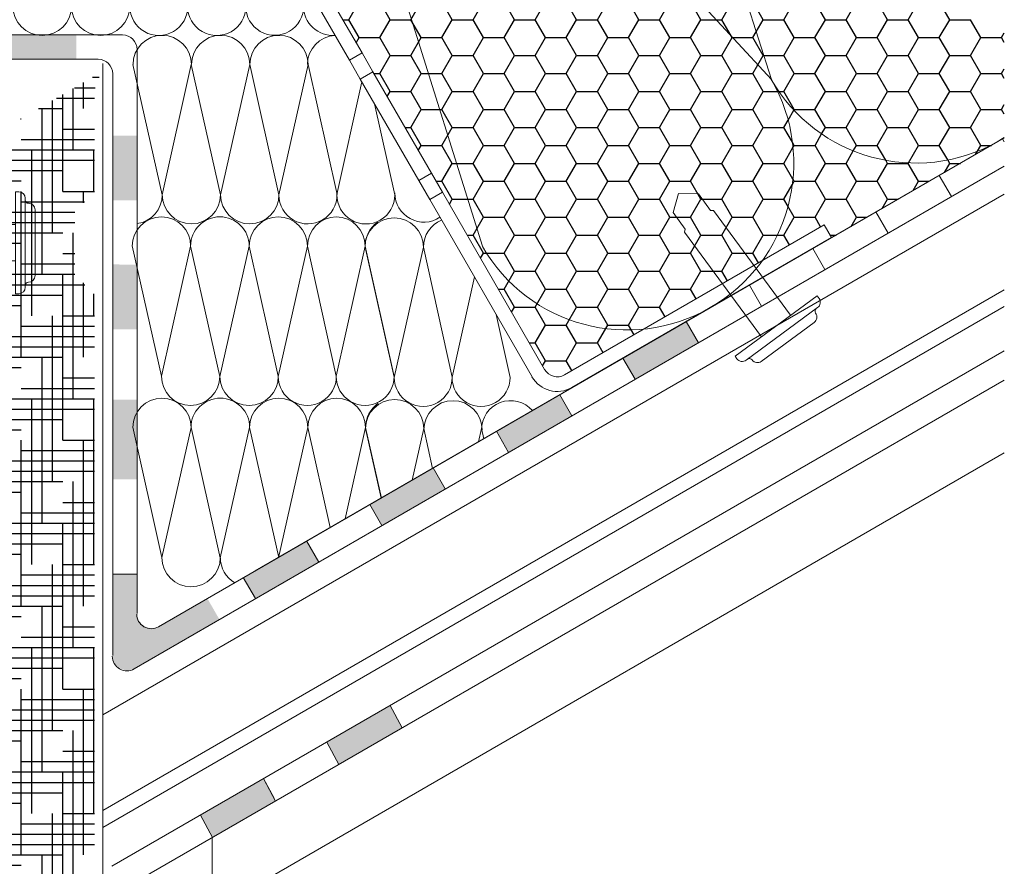
# Model space of a CAD drawing. Units: millimetres. Extents: x 29579 to 35879, y 30284 to 34739.
# Drawn here: x 33796 to 33947, y 30466 to 30596 of the extents above; entities that cross this region are included whole.
import ezdxf

# ---------------------------------------------------------------- set-up
doc = ezdxf.new("R2010")
doc.units = ezdxf.units.MM
doc.linetypes.add('CENTER', pattern=[50.8, 31.75, -6.35, 6.35, -6.35])
doc.linetypes.add('HIDDEN', pattern=[9.525, 6.35, -3.175])
for name, color, linetype, lineweight in [('размеры', 7, 'Continuous', 18), ('тонкая', 3, 'Continuous', 18), ('Тонкие', 7, 'Continuous', 15)]:
    doc.layers.add(name, color=color, linetype=linetype, lineweight=lineweight)
doc.layers.add('стена', color=20, linetype='Continuous')
doc.layers.add('Текст 1', color=4, linetype='Continuous')

# ---------------------------------------------------------------- blocks, each defined once
blk = doc.blocks.new('A$C22032783')
at = {"layer": 'Тонкие'}
for p, q in [((3.3, 33.6), (15.3, 33.6)), ((0, 30.6), (0, 30)), ((17.4, 31.8), (1.2, 31.8)), ((18.6, 30.6), (18.6, 30)), ((18.6, 30), (0, 30)), ((6, 30), (6, 6.3)), ((12.6, 6.3), (12.6, 30)), ((6.42, 5.94), (6, 6.3)), ((6.42, 2.22), (6.42, 5.94)), ((12.18, 5.94), (12.6, 6.3)), ((12.18, 2.22), (12.18, 5.94)), ((9.3, 0), (6.42, 2.22)), ((9.3, 0), (12.18, 2.22))]:
    blk.add_line(p, q, dxfattribs=at)
for centre, radius, start, end in [((1.5, 32.4), 0.6, 270, 0), ((3.3, 32.4), 1.2, 90, 180), ((15.3, 32.4), 1.2, 0, 90), ((17.1, 32.4), 0.6, 180, 270), ((1.2, 30.6), 1.2, 90, 180), ((17.4, 30.6), 1.2, 360, 90)]:
    blk.add_arc(centre, radius, start, end, dxfattribs=at)

msp = doc.modelspace()

# ---------------------------------------------------------------- hatches: boundary and pattern name
at = {"layer": 'Текст 1', "ltscale": 13.333333, "true_color": 0x897639, "transparency": 33554495}
h = msp.add_hatch(dxfattribs=at)
h.set_pattern_fill('HOUND', color=47, style=0)
h.set_pattern_definition([(0, (-85386.665, -74827.7715), (6.35, 1.5875), [25.4, -12.7]), (90, (-85386.665, -74827.7715), (-1.5875, -6.35), [25.4, -12.7])])
h.paths.add_polyline_path([(33807.71, 30553.86), (33807.22, 30553.86, -0.414214), (33806.21, 30554.87), (33806.21, 30555.12, 0.414214), (33805.71, 30555.62, -0.414214), (33804.7, 30556.63), (33804.7, 30566.71, -0.414214), (33805.71, 30567.71, 0.478712), (33806.22, 30568.3, -0.463455), (33807.22, 30569.48), (33807.71, 30569.48), (33807.71, 30576.02), (33807.72, 30584.62, -0.26764), (33809.96, 30588.49), (33794.65, 30579.66), (33794.65, 30400.53), (33807.71, 30400.53)])
at = {"layer": 'Текст 1', "ltscale": 13.333333, "true_color": 0xba9008, "transparency": 33554495}
h = msp.add_hatch(dxfattribs=at)
h.set_pattern_fill('HONEY', color=42, style=0)
h.set_pattern_definition([(0, (-85566.7012, -74827.7715), (4.7625, 2.749630645), [3.175, -6.35]), (120, (-85566.7012, -74827.7715), (-4.76249999, 2.749630663), [3.175, -6.35]), (60, (-85566.7012, -74827.7715), (1e-08, 5.49926131), [-6.35, 3.175])])
h.paths.add_polyline_path([(33946.82, 30577.56), (33946.79, 30577.62, -0.009224), (33945.99, 30577.12, -0.410133), (33911.39, 30586.65, -0.295446), (33909.97, 30558.91), (33919.47, 30564.39), (33920.6, 30562.42)])
at = {"layer": 'тонкая', "ltscale": 200}
h = msp.add_hatch(color=7, dxfattribs=at)
h.paths.add_polyline_path([(33793.72, 30593.49), (33793.72, 30589.76), (33804.91, 30589.76), (33804.91, 30593.49)])
h.paths.add_polyline_path([(33771.33, 30593.49), (33771.33, 30589.76), (33782.53, 30589.76), (33782.53, 30593.49)])
h.paths.add_polyline_path([(33748.95, 30593.49), (33748.95, 30589.76), (33760.14, 30589.76), (33760.14, 30593.49)])
h.paths.add_polyline_path([(33726.56, 30593.49), (33726.56, 30589.76), (33737.75, 30589.76), (33737.75, 30593.49)])
h.paths.add_polyline_path([(33704.17, 30593.49), (33704.17, 30589.76), (33715.37, 30589.76), (33715.37, 30593.49)])
h.paths.add_polyline_path([(33681.79, 30593.49), (33681.79, 30589.76), (33692.98, 30589.76), (33692.98, 30593.49)])
h.paths.add_polyline_path([(33659.4, 30593.49), (33659.4, 30589.76), (33670.59, 30589.76), (33670.59, 30593.49)])
h.paths.add_polyline_path([(33637.01, 30593.49), (33637.01, 30589.76), (33648.21, 30589.76), (33648.21, 30593.49)])
h = msp.add_hatch(color=7, dxfattribs=at)
h.paths.add_polyline_path([(33814.23, 30537.63), (33810.52, 30537.64), (33810.52, 30525.46), (33814.23, 30525.46)])
h.paths.add_polyline_path([(33814.23, 30558.32), (33810.52, 30558.34), (33810.52, 30548.39), (33814.23, 30548.4)])
h.paths.add_polyline_path([(33814.23, 30578.08), (33810.52, 30578.08), (33810.52, 30568.14), (33814.23, 30568.14)])
h = msp.add_hatch(color=7, dxfattribs=at)
h.paths.add_polyline_path([(33900.21, 30546.36), (33898.34, 30549.6), (33888.65, 30544), (33890.51, 30540.77)])
h.paths.add_polyline_path([(33869.26, 30532.81), (33871.13, 30529.57), (33880.82, 30535.17), (33878.96, 30538.4)])
h.paths.add_polyline_path([(33849.87, 30521.61), (33851.74, 30518.38), (33861.43, 30523.98), (33859.57, 30527.21)])
h.paths.add_polyline_path([(33830.49, 30510.42), (33832.35, 30507.19), (33842.05, 30512.78), (33840.18, 30516.02)])
msp.add_hatch(color=7, dxfattribs=at).paths.add_polyline_path([(33810.52, 30498.1, 0.526651), (33813.86, 30496.51), (33826.83, 30504), (33824.97, 30507.23), (33817.59, 30502.97, -0.57735), (33814.23, 30504.91), (33814.23, 30510.93), (33810.52, 30510.93)])
h = msp.add_hatch(color=7, dxfattribs=at)
h.paths.add_polyline_path([(33835.45, 30476.18), (33833.61, 30479.62), (33823.92, 30474.02), (33825.76, 30470.59)])
h.paths.add_polyline_path([(33843.3, 30485.21), (33845.14, 30481.77), (33854.83, 30487.37), (33852.99, 30490.8)])

# ---------------------------------------------------------------- linework, layer by layer
at = {"layer": 'размеры', "color": 7}
for p, q in [((33848.68, 30590.73), (33825.18, 30631.44)), ((33846.74, 30589.61), (33823.24, 30630.32)), ((33846.74, 30589.61), (33848.68, 30590.73)), ((33848.68, 30590.73), (33846.74, 30589.61)), ((33850.36, 30587.82), (33848.68, 30590.73)), ((33808.95, 30463.77), (33808.95, 30589.11)), ((33822.53, 30588.95), (33818.07, 30569.02)), ((33822.53, 30588.95), (33827.01, 30568.99)), ((33831.5, 30588.95), (33827.01, 30568.99)), ((33831.5, 30588.95), (33835.96, 30569.02)), ((33840.44, 30588.95), (33835.95, 30568.99)), ((33840.44, 30588.95), (33844.85, 30569.03)), ((33848.42, 30586.7), (33846.74, 30589.61)), ((33848.42, 30586.7), (33850.36, 30587.82)), ((33850.36, 30587.82), (33848.42, 30586.7)), ((33859.32, 30572.31), (33850.36, 30587.82)), ((33848.66, 30586.28), (33844.83, 30569.03)), ((33857.38, 30571.19), (33848.42, 30586.7)), ((33850.6, 30582.93), (33853.72, 30568.99)), ((33947.08, 30577.71), (33817.52, 30502.87)), ((33947.08, 30577.71), (33832.33, 30511.45)), ((33857.38, 30571.19), (33859.32, 30572.31)), ((33859.32, 30572.31), (33857.38, 30571.19)), ((33860.99, 30569.4), (33859.32, 30572.31)), ((33859.06, 30568.28), (33857.38, 30571.19)), ((33859.06, 30568.28), (33860.99, 30569.4)), ((33860.99, 30569.4), (33859.06, 30568.28)), ((33876.66, 30542.26), (33860.99, 30569.4)), ((33874.73, 30541.14), (33859.06, 30568.28)), ((33919.47, 30564.39), (33879.72, 30541.44)), ((33919.47, 30564.39), (33920.59, 30562.45)), ((33920.59, 30562.45), (33880.84, 30539.5)), ((33858.09, 30561), (33853.6, 30541.04)), ((33858.09, 30561), (33862.5, 30541.08)), ((33919.6, 30557.56), (33917.73, 30560.79)), ((33865.89, 30556.44), (33862.48, 30541.08)), ((33947.08, 30551.88), (33808.95, 30472.13)), ((33869.21, 30550.69), (33871.37, 30541.04)), ((33947.08, 30545.11), (33810.35, 30466.19)), ((33947.08, 30540.64), (33814.08, 30463.84)), ((33880.82, 30535.17), (33878.96, 30538.4)), ((33866.97, 30533.2), (33866.52, 30531.18)), ((33866.97, 30533.2), (33867.32, 30531.64)), ((33871.13, 30529.57), (33869.26, 30532.81)), ((33947.08, 30529.48), (33825.74, 30459.42)), ((33825.74, 30400.53), (33825.74, 30470.63))]:
    msp.add_line(p, q, dxfattribs=at)
at = {"layer": 'размеры', "color": 7, "ltscale": 500}
for p, q in [((33637.06, 30593.55), (33811.99, 30593.49)), ((33814.23, 30504.91), (33814.23, 30591.25)), ((33637, 30589.76), (33808.26, 30589.76)), ((33775, 30589.74), (33807.37, 30589.76)), ((33810.5, 30498.45), (33810.5, 30587.52)), ((33947.08, 30573.4), (33813.79, 30496.41))]:
    msp.add_line(p, q, dxfattribs=at)
at = {"layer": 'размеры', "color": 7, "linetype": 'HIDDEN', "lineweight": 5, "ltscale": 100}
for p, q in [((33947.08, 30569.12), (33808.95, 30489.37)), ((33947.08, 30554.47), (33808.95, 30474.72))]:
    msp.add_line(p, q, dxfattribs=at)
at = {"layer": 'размеры', "color": 7}
for centre, radius, start, end in [((33826.42, 30597.83), 4.44, 179.4171, 0.0319), ((33835.31, 30597.87), 4.44, 179.9285, 0.5434), ((33844.18, 30597.86), 4.44, 179.4171, 274.541), ((33827.03, 30588.95), 4.47, 0, 180), ((33835.96, 30588.95), 4.47, 0, 180), ((33844.78, 30588.94), 4.47, 92.9769, 180), ((33858.16, 30569.26), 4.44, 179.4171, 303.7059), ((33862.56, 30561), 4.47, 112.1832, 180), ((33878.6, 30543.38), 2.24, 210, 300), ((33858.05, 30541.04), 4.44, 179.9285, 0.5434), ((33866.92, 30541.04), 4.44, 179.4171, 0.0319), ((33878.6, 30543.38), 4.48, 210, 300), ((33862.62, 30533.01), 4.47, 0, 180), ((33871.44, 30533.01), 4.47, 41.2873, 180)]:
    msp.add_arc(centre, radius, start, end, dxfattribs=at)
at = {"layer": 'размеры', "color": 7, "ltscale": 500}
for centre, start, end in [((33811.99, 30591.25), 0, 90), ((33808.26, 30587.52), 0, 90), ((33816.4, 30504.81), 180, 300), ((33812.67, 30498.35), 180, 300)]:
    msp.add_arc(centre, 2.24, start, end, dxfattribs=at)
at = {"layer": 'стена', "color": 7, "lineweight": 20}
for p, q in [((33911.39, 30586.65), (33876.3, 30697.82)), ((33911.39, 30586.65), (33832.18, 30672.59)), ((33867.16, 30561.12), (33832.28, 30672.5)), ((33813.59, 30588.95), (33818.08, 30568.99)), ((33813.48, 30561.19), (33817.96, 30541.24)), ((33822.42, 30561.16), (33817.96, 30541.23)), ((33822.42, 30561.16), (33826.91, 30541.2)), ((33831.39, 30561.16), (33826.91, 30541.2)), ((33831.39, 30561.16), (33835.85, 30541.23)), ((33840.33, 30561.16), (33835.84, 30541.2)), ((33840.33, 30561.16), (33844.74, 30541.24)), ((33849.15, 30561.15), (33844.72, 30541.24)), ((33849.15, 30561.15), (33853.62, 30541.2)), ((33849.15, 30561), (33853.61, 30541.07)), ((33813.55, 30533.43), (33818.03, 30513.48)), ((33822.49, 30533.4), (33818.03, 30513.46)), ((33822.49, 30533.4), (33826.97, 30513.44)), ((33831.46, 30533.4), (33826.97, 30513.44)), ((33831.46, 30533.4), (33835.92, 30513.46)), ((33840.4, 30533.4), (33835.91, 30513.44)), ((33840.4, 30533.4), (33843.79, 30518.05)), ((33849.21, 30533.39), (33846.1, 30519.38)), ((33849.21, 30533.39), (33851.64, 30522.58)), ((33849.22, 30533.2), (33851.6, 30522.56)), ((33858.15, 30533.2), (33856.38, 30525.32)), ((33858.15, 30533.2), (33859.5, 30527.12))]:
    msp.add_line(p, q, dxfattribs=at)
for centre, radius, start, end in [((33799.69, 30597.86), 4.47, 179.8343, 359.699), ((33808.63, 30597.86), 4.47, 180.301, 0.1657), ((33817.55, 30597.84), 4.44, 179.9285, 0.5434), ((33818.07, 30588.95), 4.47, 0, 180), ((33889.26, 30573.87), 25.56, 210, 30), ((33933.52, 30599.43), 25.56, 210, 299.2006), ((33932.9, 30599.07), 25.56, 300.7994, 303.6818), ((33813.61, 30569.02), 4.47, 278.0084, 359.699), ((33822.54, 30569.02), 4.47, 179.8343, 359.699), ((33831.49, 30569.02), 4.47, 180.301, 0.1657), ((33840.4, 30568.99), 4.44, 179.9285, 0.5434), ((33849.27, 30568.98), 4.44, 179.4171, 0.0319), ((33817.96, 30561.16), 4.47, 0, 180), ((33826.89, 30561.16), 4.47, 89.838, 180), ((33826.92, 30561.16), 4.47, 0, 90.162), ((33835.86, 30561.16), 4.47, 0, 180), ((33844.8, 30561.16), 4.47, 90.7994, 180), ((33844.67, 30561.16), 4.47, 359.9604, 89.1611), ((33853.61, 30561), 4.47, 0, 180), ((33853.62, 30561.15), 4.47, 124.4279, 179.9604), ((33822.43, 30541.23), 4.47, 179.8343, 359.699), ((33831.38, 30541.23), 4.47, 180.301, 0.1657), ((33840.3, 30541.2), 4.44, 179.9285, 0.5434), ((33849.17, 30541.19), 4.44, 179.4171, 0.0319), ((33818.03, 30533.4), 4.47, 0, 180), ((33826.96, 30533.4), 4.47, 89.838, 180), ((33826.99, 30533.4), 4.47, 0, 90.162), ((33835.92, 30533.4), 4.47, 0, 180), ((33844.87, 30533.4), 4.47, 90.7994, 180), ((33844.74, 30533.4), 4.47, 359.9604, 89.1611), ((33853.68, 30533.2), 4.47, 0, 180), ((33853.69, 30533.39), 4.47, 124.4279, 179.9604), ((33822.5, 30513.46), 4.47, 179.8343, 359.699), ((33831.45, 30513.46), 4.47, 180.301, 239.5908)]:
    msp.add_arc(centre, radius, start, end, dxfattribs=at)
at = {"layer": 'Текст 1', "color": 42, "linetype": 'Continuous', "ltscale": 13.333333, "true_color": 0xba9008, "transparency": 33554495}
for p, q in [((33846.64, 30595.82), (33848.22, 30598.57)), ((33852.99, 30595.82), (33851.4, 30598.57)), ((33856.16, 30595.82), (33857.75, 30598.57)), ((33862.51, 30595.82), (33860.92, 30598.57)), ((33865.69, 30595.82), (33867.27, 30598.57)), ((33872.04, 30595.82), (33870.45, 30598.57)), ((33875.21, 30595.82), (33876.8, 30598.57)), ((33881.56, 30595.82), (33879.97, 30598.57)), ((33884.74, 30595.82), (33886.32, 30598.57)), ((33891.09, 30595.82), (33889.5, 30598.57)), ((33894.26, 30595.82), (33895.85, 30598.57)), ((33900.61, 30595.82), (33899.02, 30598.57)), ((33903.79, 30595.82), (33905.37, 30598.57)), ((33910.14, 30595.82), (33908.55, 30598.57)), ((33913.31, 30595.82), (33914.9, 30598.57)), ((33919.66, 30595.82), (33918.07, 30598.57)), ((33922.84, 30595.82), (33924.42, 30598.57)), ((33929.19, 30595.82), (33927.6, 30598.57)), ((33932.36, 30595.82), (33933.95, 30598.57)), ((33938.71, 30595.82), (33937.12, 30598.57)), ((33845.74, 30595.82), (33846.64, 30595.82)), ((33848.22, 30593.07), (33846.64, 30595.82)), ((33851.4, 30593.07), (33852.99, 30595.82)), ((33852.99, 30595.82), (33856.16, 30595.82)), ((33857.75, 30593.07), (33856.16, 30595.82)), ((33860.92, 30593.07), (33862.51, 30595.82)), ((33862.51, 30595.82), (33865.69, 30595.82)), ((33867.27, 30593.07), (33865.69, 30595.82)), ((33870.45, 30593.07), (33872.04, 30595.82)), ((33872.04, 30595.82), (33875.21, 30595.82)), ((33876.8, 30593.07), (33875.21, 30595.82)), ((33879.97, 30593.07), (33881.56, 30595.82)), ((33881.56, 30595.82), (33884.74, 30595.82)), ((33886.32, 30593.07), (33884.74, 30595.82)), ((33889.5, 30593.07), (33891.09, 30595.82)), ((33891.09, 30595.82), (33894.26, 30595.82)), ((33895.85, 30593.07), (33894.26, 30595.82)), ((33899.02, 30593.07), (33900.61, 30595.82)), ((33900.61, 30595.82), (33902.94, 30595.82)), ((33902.94, 30595.82), (33903.79, 30595.82)), ((33905.21, 30593.35), (33903.79, 30595.82)), ((33909.07, 30593.98), (33910.14, 30595.82)), ((33910.14, 30595.82), (33913.31, 30595.82)), ((33914.9, 30593.07), (33913.31, 30595.82)), ((33918.07, 30593.07), (33919.66, 30595.82)), ((33919.66, 30595.82), (33922.84, 30595.82)), ((33924.42, 30593.07), (33922.84, 30595.82)), ((33927.6, 30593.07), (33929.19, 30595.82)), ((33929.19, 30595.82), (33932.36, 30595.82)), ((33933.95, 30593.07), (33932.36, 30595.82)), ((33937.12, 30593.07), (33938.71, 30595.82)), ((33938.71, 30595.82), (33941.89, 30595.82)), ((33943.47, 30593.07), (33941.89, 30595.82)), ((33847.78, 30592.3), (33848.22, 30593.07)), ((33848.22, 30593.07), (33851.4, 30593.07)), ((33852.99, 30590.32), (33851.4, 30593.07)), ((33856.16, 30590.32), (33857.75, 30593.07)), ((33857.75, 30593.07), (33860.92, 30593.07)), ((33862.51, 30590.32), (33860.92, 30593.07)), ((33865.69, 30590.32), (33867.27, 30593.07)), ((33867.27, 30593.07), (33870.45, 30593.07)), ((33872.04, 30590.32), (33870.45, 30593.07)), ((33875.21, 30590.32), (33876.8, 30593.07)), ((33876.8, 30593.07), (33879.97, 30593.07)), ((33881.56, 30590.32), (33879.97, 30593.07)), ((33884.74, 30590.32), (33886.32, 30593.07)), ((33886.32, 30593.07), (33889.5, 30593.07)), ((33891.09, 30590.32), (33889.5, 30593.07)), ((33894.26, 30590.32), (33895.85, 30593.07)), ((33895.85, 30593.07), (33899.02, 30593.07)), ((33900.61, 30590.32), (33899.02, 30593.07)), ((33903.79, 30590.32), (33905.37, 30593.07)), ((33905.37, 30593.07), (33905.21, 30593.35)), ((33905.37, 30593.07), (33905.47, 30593.07)), ((33905.47, 30593.07), (33908.55, 30593.07)), ((33908.55, 30593.07), (33909.07, 30593.98)), ((33910.14, 30590.32), (33908.55, 30593.07)), ((33913.31, 30590.32), (33914.9, 30593.07)), ((33914.9, 30593.07), (33918.07, 30593.07)), ((33919.66, 30590.32), (33918.07, 30593.07)), ((33922.84, 30590.32), (33924.42, 30593.07)), ((33924.42, 30593.07), (33927.6, 30593.07)), ((33929.19, 30590.32), (33927.6, 30593.07)), ((33932.36, 30590.32), (33933.95, 30593.07)), ((33933.95, 30593.07), (33937.12, 30593.07)), ((33938.71, 30590.32), (33937.12, 30593.07)), ((33941.89, 30590.32), (33943.47, 30593.07)), ((33943.47, 30593.07), (33946.65, 30593.07)), ((33946.65, 30593.07), (33947.08, 30593.81)), ((33947.08, 30592.33), (33946.65, 30593.07)), ((33851.4, 30587.57), (33852.99, 30590.32)), ((33852.99, 30590.32), (33856.16, 30590.32)), ((33857.75, 30587.57), (33856.16, 30590.32)), ((33860.92, 30587.57), (33862.51, 30590.32)), ((33862.51, 30590.32), (33865.69, 30590.32)), ((33867.27, 30587.57), (33865.69, 30590.32)), ((33870.45, 30587.57), (33872.04, 30590.32)), ((33872.04, 30590.32), (33875.21, 30590.32)), ((33876.8, 30587.57), (33875.21, 30590.32)), ((33879.97, 30587.57), (33881.56, 30590.32)), ((33881.56, 30590.32), (33884.74, 30590.32)), ((33886.32, 30587.57), (33884.74, 30590.32)), ((33889.5, 30587.57), (33891.09, 30590.32)), ((33891.09, 30590.32), (33894.26, 30590.32)), ((33895.85, 30587.57), (33894.26, 30590.32)), ((33899.02, 30587.57), (33900.61, 30590.32)), ((33900.61, 30590.32), (33903.79, 30590.32)), ((33905.37, 30587.57), (33903.79, 30590.32)), ((33909.32, 30588.9), (33910.14, 30590.32)), ((33910.14, 30590.32), (33910.23, 30590.32)), ((33910.23, 30590.32), (33913.31, 30590.32)), ((33914.9, 30587.57), (33913.31, 30590.32)), ((33918.07, 30587.57), (33919.66, 30590.32)), ((33919.66, 30590.32), (33922.84, 30590.32)), ((33924.42, 30587.57), (33922.84, 30590.32)), ((33927.6, 30587.57), (33929.19, 30590.32)), ((33929.19, 30590.32), (33932.36, 30590.32)), ((33933.95, 30587.57), (33932.36, 30590.32)), ((33937.12, 30587.57), (33938.71, 30590.32)), ((33938.71, 30590.32), (33941.89, 30590.32)), ((33943.47, 30587.57), (33941.89, 30590.32)), ((33908.55, 30587.57), (33909.32, 30588.9)), ((33850.51, 30587.57), (33851.4, 30587.57)), ((33852.99, 30584.82), (33851.4, 30587.57)), ((33856.16, 30584.82), (33857.75, 30587.57)), ((33857.75, 30587.57), (33860.92, 30587.57)), ((33862.51, 30584.82), (33860.92, 30587.57)), ((33865.69, 30584.82), (33867.27, 30587.57)), ((33867.27, 30587.57), (33870.45, 30587.57)), ((33872.04, 30584.82), (33870.45, 30587.57)), ((33875.21, 30584.82), (33876.8, 30587.57)), ((33876.8, 30587.57), (33879.97, 30587.57)), ((33881.56, 30584.82), (33879.97, 30587.57)), ((33884.74, 30584.82), (33886.32, 30587.57)), ((33886.32, 30587.57), (33889.5, 30587.57)), ((33891.09, 30584.82), (33889.5, 30587.57)), ((33894.26, 30584.82), (33895.85, 30587.57)), ((33895.85, 30587.57), (33899.02, 30587.57)), ((33900.61, 30584.82), (33899.02, 30587.57)), ((33903.79, 30584.82), (33905.37, 30587.57)), ((33905.37, 30587.57), (33908.55, 30587.57)), ((33910.14, 30584.82), (33908.55, 30587.57)), ((33913.31, 30584.82), (33914.9, 30587.57)), ((33914.9, 30587.57), (33918.07, 30587.57)), ((33919.66, 30584.82), (33918.07, 30587.57)), ((33922.84, 30584.82), (33924.42, 30587.57)), ((33924.42, 30587.57), (33927.6, 30587.57)), ((33929.19, 30584.82), (33927.6, 30587.57)), ((33932.36, 30584.82), (33933.95, 30587.57)), ((33933.95, 30587.57), (33937.12, 30587.57)), ((33938.71, 30584.82), (33937.12, 30587.57)), ((33941.89, 30584.82), (33943.47, 30587.57)), ((33943.47, 30587.57), (33946.65, 30587.57)), ((33946.65, 30587.57), (33947.08, 30588.31)), ((33947.08, 30586.83), (33946.65, 30587.57)), ((33852.54, 30584.05), (33852.99, 30584.82)), ((33852.99, 30584.82), (33856.16, 30584.82)), ((33857.75, 30582.07), (33856.16, 30584.82)), ((33860.92, 30582.07), (33862.51, 30584.82)), ((33862.51, 30584.82), (33865.69, 30584.82)), ((33867.27, 30582.07), (33865.69, 30584.82)), ((33870.45, 30582.07), (33872.04, 30584.82)), ((33872.04, 30584.82), (33875.21, 30584.82)), ((33876.8, 30582.07), (33875.21, 30584.82)), ((33879.97, 30582.07), (33881.56, 30584.82)), ((33881.56, 30584.82), (33884.74, 30584.82)), ((33886.32, 30582.07), (33884.74, 30584.82)), ((33889.5, 30582.07), (33891.09, 30584.82)), ((33891.09, 30584.82), (33894.26, 30584.82)), ((33895.85, 30582.07), (33894.26, 30584.82)), ((33899.02, 30582.07), (33900.61, 30584.82)), ((33900.61, 30584.82), (33903.79, 30584.82)), ((33905.37, 30582.07), (33903.79, 30584.82)), ((33908.55, 30582.07), (33910.14, 30584.82)), ((33910.14, 30584.82), (33912.35, 30584.82)), ((33912.55, 30584.82), (33913.31, 30584.82)), ((33914.9, 30582.07), (33913.31, 30584.82)), ((33918.07, 30582.07), (33919.66, 30584.82)), ((33919.66, 30584.82), (33922.84, 30584.82)), ((33924.42, 30582.07), (33922.84, 30584.82)), ((33927.6, 30582.07), (33929.19, 30584.82)), ((33929.19, 30584.82), (33932.36, 30584.82)), ((33933.95, 30582.07), (33932.36, 30584.82)), ((33937.12, 30582.07), (33938.71, 30584.82)), ((33938.71, 30584.82), (33941.89, 30584.82)), ((33943.47, 30582.07), (33941.89, 30584.82)), ((33946.65, 30582.07), (33947.08, 30582.81)), ((33856.16, 30579.32), (33857.75, 30582.07)), ((33857.75, 30582.07), (33860.92, 30582.07)), ((33862.51, 30579.32), (33860.92, 30582.07)), ((33865.69, 30579.32), (33867.27, 30582.07)), ((33867.27, 30582.07), (33870.45, 30582.07)), ((33872.04, 30579.32), (33870.45, 30582.07)), ((33875.21, 30579.32), (33876.8, 30582.07)), ((33876.8, 30582.07), (33879.97, 30582.07)), ((33881.56, 30579.32), (33879.97, 30582.07)), ((33884.74, 30579.32), (33886.32, 30582.07)), ((33886.32, 30582.07), (33889.5, 30582.07)), ((33891.09, 30579.32), (33889.5, 30582.07)), ((33894.26, 30579.32), (33895.85, 30582.07)), ((33895.85, 30582.07), (33899.02, 30582.07)), ((33900.61, 30579.32), (33899.02, 30582.07)), ((33903.79, 30579.32), (33905.37, 30582.07)), ((33905.37, 30582.07), (33908.55, 30582.07)), ((33910.14, 30579.32), (33908.55, 30582.07)), ((33914.85, 30581.98), (33914.9, 30582.07)), ((33914.9, 30582.07), (33918.07, 30582.07)), ((33919.66, 30579.32), (33918.07, 30582.07)), ((33922.84, 30579.32), (33924.42, 30582.07)), ((33924.42, 30582.07), (33927.6, 30582.07)), ((33929.19, 30579.32), (33927.6, 30582.07)), ((33932.36, 30579.32), (33933.95, 30582.07)), ((33933.95, 30582.07), (33937.12, 30582.07)), ((33938.71, 30579.32), (33937.12, 30582.07)), ((33941.89, 30579.32), (33943.47, 30582.07)), ((33943.47, 30582.07), (33946.65, 30582.07)), ((33947.08, 30581.33), (33946.65, 30582.07)), ((33913.31, 30579.32), (33913.95, 30580.43)), ((33855.27, 30579.32), (33856.16, 30579.32)), ((33857.75, 30576.57), (33856.16, 30579.32)), ((33860.92, 30576.57), (33862.51, 30579.32)), ((33862.51, 30579.32), (33865.69, 30579.32)), ((33867.27, 30576.57), (33865.69, 30579.32)), ((33870.45, 30576.57), (33872.04, 30579.32)), ((33872.04, 30579.32), (33875.21, 30579.32)), ((33876.8, 30576.57), (33875.21, 30579.32)), ((33879.97, 30576.57), (33881.56, 30579.32)), ((33881.56, 30579.32), (33884.74, 30579.32)), ((33886.32, 30576.57), (33884.74, 30579.32)), ((33889.5, 30576.57), (33891.09, 30579.32)), ((33891.09, 30579.32), (33894.26, 30579.32)), ((33895.85, 30576.57), (33894.26, 30579.32)), ((33899.02, 30576.57), (33900.61, 30579.32)), ((33900.61, 30579.32), (33903.79, 30579.32)), ((33905.37, 30576.57), (33903.79, 30579.32)), ((33908.55, 30576.57), (33910.14, 30579.32)), ((33910.14, 30579.32), (33913.31, 30579.32)), ((33914.61, 30577.07), (33913.31, 30579.32)), ((33919.09, 30578.33), (33919.66, 30579.32)), ((33919.66, 30579.32), (33922.84, 30579.32)), ((33924.42, 30576.57), (33922.84, 30579.32)), ((33927.6, 30576.57), (33929.19, 30579.32)), ((33929.19, 30579.32), (33932.36, 30579.32)), ((33933.95, 30576.57), (33932.36, 30579.32)), ((33937.12, 30576.57), (33938.71, 30579.32)), ((33938.71, 30579.32), (33941.89, 30579.32)), ((33943.47, 30576.57), (33941.89, 30579.32)), ((33857.3, 30575.8), (33857.75, 30576.57)), ((33857.75, 30576.57), (33860.92, 30576.57)), ((33862.51, 30573.82), (33860.92, 30576.57)), ((33865.69, 30573.82), (33867.27, 30576.57)), ((33867.27, 30576.57), (33870.45, 30576.57)), ((33872.04, 30573.82), (33870.45, 30576.57)), ((33875.21, 30573.82), (33876.8, 30576.57)), ((33876.8, 30576.57), (33879.97, 30576.57)), ((33881.56, 30573.82), (33879.97, 30576.57)), ((33884.74, 30573.82), (33886.32, 30576.57)), ((33886.32, 30576.57), (33889.5, 30576.57)), ((33891.09, 30573.82), (33889.5, 30576.57)), ((33894.26, 30573.82), (33895.85, 30576.57)), ((33895.85, 30576.57), (33899.02, 30576.57)), ((33900.61, 30573.82), (33899.02, 30576.57)), ((33903.79, 30573.82), (33905.37, 30576.57)), ((33905.37, 30576.57), (33908.55, 30576.57)), ((33910.14, 30573.82), (33908.55, 30576.57)), ((33923.94, 30575.73), (33924.42, 30576.57)), ((33924.42, 30576.57), (33927.6, 30576.57)), ((33928.92, 30574.29), (33927.6, 30576.57)), ((33932.4, 30573.89), (33933.95, 30576.57)), ((33933.95, 30576.57), (33937.12, 30576.57)), ((33938.41, 30574.34), (33937.12, 30576.57)), ((33942.96, 30575.68), (33943.47, 30576.57)), ((33943.47, 30576.57), (33944.95, 30576.57)), ((33913.31, 30573.82), (33914.7, 30576.23)), ((33860.92, 30571.07), (33862.51, 30573.82)), ((33862.51, 30573.82), (33865.69, 30573.82)), ((33867.27, 30571.07), (33865.69, 30573.82)), ((33870.45, 30571.07), (33872.04, 30573.82)), ((33872.04, 30573.82), (33875.21, 30573.82)), ((33876.8, 30571.07), (33875.21, 30573.82)), ((33879.97, 30571.07), (33881.56, 30573.82)), ((33881.56, 30573.82), (33884.74, 30573.82)), ((33886.32, 30571.07), (33884.74, 30573.82)), ((33889.5, 30571.07), (33891.09, 30573.82)), ((33891.09, 30573.82), (33894.26, 30573.82)), ((33895.85, 30571.07), (33894.26, 30573.82)), ((33899.02, 30571.07), (33900.61, 30573.82)), ((33900.61, 30573.82), (33903.79, 30573.82)), ((33905.37, 30571.07), (33903.79, 30573.82)), ((33908.55, 30571.07), (33910.14, 30573.82)), ((33910.14, 30573.82), (33913.31, 30573.82)), ((33914.69, 30571.42), (33913.31, 30573.82)), ((33860.03, 30571.07), (33860.92, 30571.07)), ((33862.51, 30568.32), (33860.92, 30571.07)), ((33865.69, 30568.32), (33867.27, 30571.07)), ((33867.27, 30571.07), (33870.45, 30571.07)), ((33872.04, 30568.32), (33870.45, 30571.07)), ((33875.21, 30568.32), (33876.8, 30571.07)), ((33876.8, 30571.07), (33879.97, 30571.07)), ((33881.56, 30568.32), (33879.97, 30571.07)), ((33884.74, 30568.32), (33886.32, 30571.07)), ((33886.32, 30571.07), (33889.5, 30571.07)), ((33891.09, 30568.32), (33889.5, 30571.07)), ((33894.26, 30568.32), (33895.85, 30571.07)), ((33895.85, 30571.07), (33899.02, 30571.07)), ((33900.61, 30568.32), (33899.02, 30571.07)), ((33903.79, 30568.32), (33905.37, 30571.07)), ((33905.37, 30571.07), (33908.55, 30571.07)), ((33910.14, 30568.32), (33908.55, 30571.07)), ((33913.31, 30568.32), (33914.59, 30570.54)), ((33862.07, 30567.55), (33862.51, 30568.32)), ((33862.51, 30568.32), (33865.69, 30568.32)), ((33867.27, 30565.57), (33865.69, 30568.32)), ((33870.45, 30565.57), (33872.04, 30568.32)), ((33872.04, 30568.32), (33875.21, 30568.32)), ((33876.8, 30565.57), (33875.21, 30568.32)), ((33879.97, 30565.57), (33881.56, 30568.32)), ((33881.56, 30568.32), (33884.74, 30568.32)), ((33886.32, 30565.57), (33884.74, 30568.32)), ((33889.5, 30565.57), (33891.09, 30568.32)), ((33891.09, 30568.32), (33894.26, 30568.32)), ((33895.85, 30565.57), (33894.26, 30568.32)), ((33899.02, 30565.57), (33900.61, 30568.32)), ((33900.61, 30568.32), (33903.79, 30568.32)), ((33905.37, 30565.57), (33903.79, 30568.32)), ((33908.55, 30565.57), (33910.14, 30568.32)), ((33910.14, 30568.32), (33913.31, 30568.32)), ((33913.94, 30567.24), (33913.31, 30568.32)), ((33865.69, 30562.82), (33867.27, 30565.57)), ((33867.27, 30565.57), (33870.45, 30565.57)), ((33872.04, 30562.82), (33870.45, 30565.57)), ((33875.21, 30562.82), (33876.8, 30565.57)), ((33876.8, 30565.57), (33879.97, 30565.57)), ((33881.56, 30562.82), (33879.97, 30565.57)), ((33884.74, 30562.82), (33886.32, 30565.57)), ((33886.32, 30565.57), (33889.5, 30565.57)), ((33891.09, 30562.82), (33889.5, 30565.57)), ((33894.26, 30562.82), (33895.85, 30565.57)), ((33895.85, 30565.57), (33899.02, 30565.57)), ((33900.61, 30562.82), (33899.02, 30565.57)), ((33903.79, 30562.82), (33905.37, 30565.57)), ((33905.37, 30565.57), (33908.55, 30565.57)), ((33910.14, 30562.82), (33908.55, 30565.57)), ((33864.79, 30562.82), (33865.69, 30562.82)), ((33867.27, 30560.07), (33865.69, 30562.82)), ((33870.45, 30560.07), (33872.04, 30562.82)), ((33872.04, 30562.82), (33875.21, 30562.82)), ((33876.8, 30560.07), (33875.21, 30562.82)), ((33879.97, 30560.07), (33881.56, 30562.82)), ((33881.56, 30562.82), (33884.74, 30562.82)), ((33886.32, 30560.07), (33884.74, 30562.82)), ((33889.5, 30560.07), (33891.09, 30562.82)), ((33891.09, 30562.82), (33894.26, 30562.82)), ((33895.85, 30560.07), (33894.26, 30562.82)), ((33899.02, 30560.07), (33900.61, 30562.82)), ((33900.61, 30562.82), (33903.79, 30562.82)), ((33905.37, 30560.07), (33903.79, 30562.82)), ((33908.55, 30560.07), (33910.14, 30562.82)), ((33910.14, 30562.82), (33912.3, 30562.82)), ((33866.83, 30559.3), (33867.27, 30560.07)), ((33867.27, 30560.07), (33870.45, 30560.07)), ((33872.04, 30557.32), (33870.45, 30560.07)), ((33875.21, 30557.32), (33876.8, 30560.07)), ((33876.8, 30560.07), (33879.97, 30560.07)), ((33881.56, 30557.32), (33879.97, 30560.07)), ((33884.74, 30557.32), (33886.32, 30560.07)), ((33886.32, 30560.07), (33889.5, 30560.07)), ((33891.09, 30557.32), (33889.5, 30560.07)), ((33894.26, 30557.32), (33895.85, 30560.07)), ((33895.85, 30560.07), (33899.02, 30560.07)), ((33900.61, 30557.32), (33899.02, 30560.07)), ((33903.79, 30557.32), (33905.37, 30560.07)), ((33905.37, 30560.07), (33908.55, 30560.07)), ((33909.41, 30558.58), (33908.55, 30560.07)), ((33870.45, 30554.57), (33872.04, 30557.32)), ((33872.04, 30557.32), (33875.21, 30557.32)), ((33876.8, 30554.57), (33875.21, 30557.32)), ((33879.97, 30554.57), (33881.56, 30557.32)), ((33881.56, 30557.32), (33884.74, 30557.32)), ((33886.32, 30554.57), (33884.74, 30557.32)), ((33889.5, 30554.57), (33891.09, 30557.32)), ((33891.09, 30557.32), (33894.26, 30557.32)), ((33895.85, 30554.57), (33894.26, 30557.32)), ((33899.02, 30554.57), (33900.61, 30557.32)), ((33900.61, 30557.32), (33903.79, 30557.32)), ((33904.65, 30555.83), (33903.79, 30557.32)), ((33869.56, 30554.57), (33870.45, 30554.57)), ((33872.04, 30551.82), (33870.45, 30554.57)), ((33875.21, 30551.82), (33876.8, 30554.57)), ((33876.8, 30554.57), (33879.97, 30554.57)), ((33881.56, 30551.82), (33879.97, 30554.57)), ((33884.74, 30551.82), (33886.32, 30554.57)), ((33886.32, 30554.57), (33889.5, 30554.57)), ((33891.09, 30551.82), (33889.5, 30554.57)), ((33894.26, 30551.82), (33895.85, 30554.57)), ((33895.85, 30554.57), (33899.02, 30554.57)), ((33899.88, 30553.08), (33899.02, 30554.57)), ((33871.59, 30551.05), (33872.04, 30551.82)), ((33872.04, 30551.82), (33875.21, 30551.82)), ((33876.8, 30549.07), (33875.21, 30551.82)), ((33879.97, 30549.07), (33881.56, 30551.82)), ((33881.56, 30551.82), (33884.74, 30551.82)), ((33886.32, 30549.07), (33884.74, 30551.82)), ((33889.5, 30549.07), (33891.09, 30551.82)), ((33891.09, 30551.82), (33894.26, 30551.82)), ((33895.12, 30550.33), (33894.26, 30551.82)), ((33875.21, 30546.32), (33876.8, 30549.07)), ((33876.8, 30549.07), (33879.97, 30549.07)), ((33881.56, 30546.32), (33879.97, 30549.07)), ((33884.74, 30546.32), (33886.32, 30549.07)), ((33886.32, 30549.07), (33889.5, 30549.07)), ((33890.36, 30547.58), (33889.5, 30549.07)), ((33874.32, 30546.32), (33875.21, 30546.32)), ((33876.8, 30543.57), (33875.21, 30546.32)), ((33879.97, 30543.57), (33881.56, 30546.32)), ((33881.56, 30546.32), (33884.74, 30546.32)), ((33885.6, 30544.83), (33884.74, 30546.32)), ((33876.35, 30542.8), (33876.8, 30543.57)), ((33876.8, 30543.57), (33879.97, 30543.57)), ((33880.83, 30542.08), (33879.97, 30543.57))]:
    msp.add_line(p, q, dxfattribs=at)
at = {"layer": 'тонкая', "color": 7, "ltscale": 5}
for p, q in [((33947.08, 30577.12), (33946.81, 30577.58)), ((33938.98, 30568.75), (33937.12, 30571.98)), ((33929.29, 30563.15), (33927.42, 30566.39)), ((33909.9, 30551.96), (33908.04, 30555.19)), ((33900.21, 30546.36), (33898.34, 30549.6)), ((33890.51, 30540.77), (33888.65, 30544)), ((33861.43, 30523.98), (33859.57, 30527.21)), ((33851.74, 30518.38), (33849.87, 30521.61)), ((33842.05, 30512.78), (33840.18, 30516.02)), ((33814.29, 30510.93), (33810.56, 30510.93)), ((33832.35, 30507.19), (33830.49, 30510.42))]:
    msp.add_line(p, q, dxfattribs=at)
at = {"layer": 'Тонкие', "color": 7, "linetype": 'CENTER', "ltscale": 10}
for p, q in [((33852.99, 30490.8), (33854.83, 30487.37)), ((33843.3, 30485.21), (33845.14, 30481.77)), ((33833.61, 30479.62), (33835.45, 30476.18)), ((33833.61, 30479.62), (33835.2, 30476.62)), ((33823.92, 30474.02), (33825.76, 30470.59))]:
    msp.add_line(p, q, dxfattribs=at)

# ---------------------------------------------------------------- block references
at = {"layer": 'Тонкие', "color": 7, "linetype": 'CENTER', "ltscale": 10, "yscale": 0.8395035476997184, "zscale": 0.8395035476983608}
for p, xscale, rotation in [((33890.89, 30564.58), -0.8395035477012427, 216.3590365306727), ((33770.4, 30553.86), -0.8395035476997184, 270)]:
    msp.add_blockref('A$C22032783', p, dxfattribs=dict(at, xscale=xscale, rotation=rotation))

doc.saveas('drawing.dxf')
